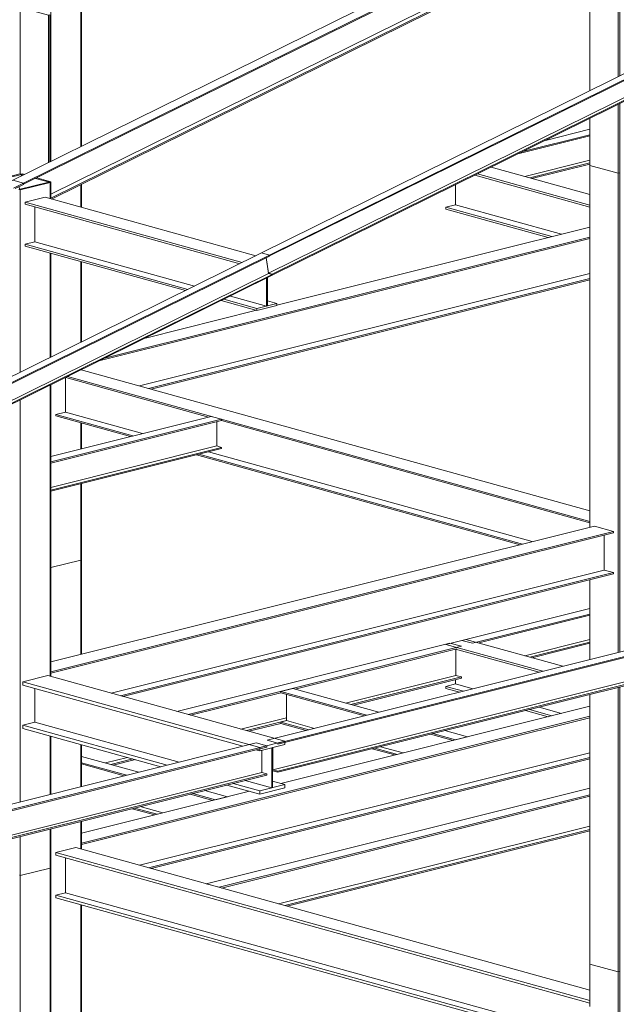
# Model space of a CAD drawing. Units: millimetres. Extents: x 118 to 1546, y 124 to 252.
# Drawn here: x 475 to 480, y 147 to 154 of the extents above; entities that cross this region are included whole.
import ezdxf

# ---------------------------------------------------------------- set-up
doc = ezdxf.new("R2010")
doc.units = ezdxf.units.MM
doc.header["$LTSCALE"] = 0.1
doc.linetypes.add('XKITLINE00', pattern=[0])
doc.layers.add('ÞØÚå ', color=1, linetype='Continuous', lineweight=0)

# ---------------------------------------------------------------- blocks, each defined once
blk = doc.blocks.new('*A1339')
at = {"layer": 'ÞØÚå ', "color": 7, "linetype": 'XKITLINE00', "lineweight": 0}
for p, q in [((13.521, 149.9231), (13.3034, 149.8688)), ((13.3034, 149.8688), (13.3137, 149.8659)), ((13.3137, 149.8659), (13.5313, 149.9202)), ((13.3137, 148.5451), (13.3137, 149.8659)), ((13.521, 149.9231), (13.5313, 149.9202)), ((13.5313, 149.8022), (13.5313, 149.9202)), ((13.5313, 148.6526), (13.5313, 149.4074)), ((13.5313, 146.3409), (13.5313, 148.4522)), ((13.3137, 145.4313), (13.3137, 148.3447)), ((13.5313, 145.4857), (13.5313, 145.9077)), ((13.5313, 144.9516), (13.5313, 145.2335)), ((13.3137, 144.8972), (13.3137, 145.1792)), ((13.3137, 144.8972), (13.5313, 144.9516)), ((13.3068, 144.8991), (13.3137, 144.8972))]:
    blk.add_line(p, q, dxfattribs=at)
blk = doc.blocks.new('*A1341')
at = {"layer": 'ÞØÚå ', "color": 4, "linetype": 'XKITLINE00', "lineweight": 0}
for p, q in [((19.3439, 146.9365), (15.1041, 145.8782)), ((19.4196, 146.9155), (19.3439, 146.9365)), ((19.4196, 146.9155), (15.1798, 145.8573)), ((15.1798, 145.8484), (19.4196, 146.9067)), ((19.3838, 146.8977), (19.3838, 146.7221)), ((19.4196, 146.9067), (19.4196, 146.9155)), ((15.144, 145.6638), (19.3838, 146.7221)), ((19.3838, 146.7221), (19.4196, 146.7122)), ((19.4196, 146.7122), (15.1798, 145.6539)), ((15.1798, 145.645), (19.4196, 146.7033)), ((19.4196, 146.7033), (19.4196, 146.7122)), ((15.1041, 145.8782), (15.1798, 145.8573)), ((15.144, 145.8242), (15.144, 145.6638)), ((15.1798, 145.8573), (15.1798, 145.8484)), ((15.1798, 145.645), (15.1428, 145.6553)), ((15.144, 145.6638), (15.1798, 145.6539)), ((15.1798, 145.6539), (15.1798, 145.645))]:
    blk.add_line(p, q, dxfattribs=at)
blk = doc.blocks.new('*A1349')
at = {"layer": 'ÞØÚå ', "color": 2, "linetype": 'XKITLINE00', "lineweight": 0}
for p, q in [((15.0634, 149.4093), (10.7111, 147.2598)), ((15.1198, 149.3937), (10.7676, 147.2441)), ((10.7685, 147.2373), (15.1208, 149.3869)), ((15.1198, 149.3937), (15.0634, 149.4093)), ((15.097, 149.3751), (15.1133, 149.2612)), ((15.1208, 149.3869), (15.1198, 149.3937)), ((10.7611, 147.1116), (15.1133, 149.2612)), ((15.1398, 149.2538), (10.7876, 147.1043)), ((10.7885, 147.0975), (15.1408, 149.2471)), ((15.1133, 149.2612), (15.1398, 149.2538)), ((15.1408, 149.2471), (15.1398, 149.2538)), ((10.7111, 147.2597), (10.7111, 147.2598)), ((10.7111, 147.2598), (10.7676, 147.2441)), ((10.7448, 147.2255), (10.7611, 147.1116)), ((10.7676, 147.2441), (10.7685, 147.2373)), ((10.7611, 147.1116), (10.7876, 147.1043)), ((10.7876, 147.1043), (10.7885, 147.0975))]:
    blk.add_line(p, q, dxfattribs=at)
blk = doc.blocks.new('*A1350')
at = {"layer": 'ÞØÚå ', "color": 2, "linetype": 'XKITLINE00', "lineweight": 0}
for p, q in [((19.4156, 151.5593), (15.0634, 149.4098)), ((19.4721, 151.5437), (15.1198, 149.3941)), ((15.1208, 149.3873), (19.473, 151.5369)), ((19.4721, 151.5437), (19.4156, 151.5593)), ((19.4493, 151.5251), (19.4656, 151.4112)), ((19.473, 151.5369), (19.4721, 151.5437)), ((15.1133, 149.2617), (19.4656, 151.4112)), ((19.4921, 151.4039), (15.1398, 149.2543)), ((15.1408, 149.2475), (19.493, 151.3971)), ((19.4656, 151.4112), (19.4921, 151.4039)), ((19.493, 151.3971), (19.4921, 151.4039)), ((15.0634, 149.4093), (15.0634, 149.4098)), ((15.0634, 149.4098), (15.1198, 149.3941)), ((15.0971, 149.3752), (15.1133, 149.2617)), ((15.1198, 149.3941), (15.1208, 149.3873)), ((15.1208, 149.3873), (15.1207, 149.3874)), ((15.1133, 149.2617), (15.1398, 149.2543)), ((15.1398, 149.2543), (15.1408, 149.2475)), ((15.1408, 149.2475), (15.1407, 149.2475))]:
    blk.add_line(p, q, dxfattribs=at)
blk = doc.blocks.new('*A1366')
at = {"layer": 'ÞØÚå ', "color": 7, "linetype": 'XKITLINE00', "lineweight": 0}
for p, q in [((13.5313, 149.2002), (13.5353, 149.2012)), ((13.5353, 148.6546), (13.5353, 149.2012)), ((13.5353, 146.3398), (13.5353, 148.4541)), ((13.5353, 145.4867), (13.5353, 145.9066))]:
    blk.add_line(p, q, dxfattribs=at)
blk = doc.blocks.new('*A1372')
at = {"layer": 'ÞØÚå ', "color": 7, "linetype": 'XKITLINE00', "lineweight": 0}
for p, q in [((13.5358, 152.1742), (13.7534, 152.2285)), ((13.7534, 150.1796), (13.7534, 152.2285)), ((13.5289, 152.1761), (13.5358, 152.1742)), ((13.5358, 150.0722), (13.5358, 152.1742)), ((13.7534, 149.7407), (13.7534, 149.9055)), ((13.5358, 148.6548), (13.5358, 149.4062)), ((13.7534, 148.7623), (13.7534, 149.3459)), ((13.5358, 147.9344), (13.5358, 148.4544)), ((13.7534, 147.9888), (13.7534, 148.1774)), ((13.7534, 147.1827), (13.7534, 147.7366)), ((13.5358, 147.1284), (13.5358, 147.6823)), ((13.5358, 147.1284), (13.7534, 147.1827)), ((13.5353, 147.1285), (13.5358, 147.1284))]:
    blk.add_line(p, q, dxfattribs=at)
blk = doc.blocks.new('*A1373')
at = {"layer": 'ÞØÚå ', "color": 7, "linetype": 'XKITLINE00', "lineweight": 0}
for p, q in [((17.4417, 150.0439), (17.6482, 149.9866)), ((17.4417, 147.4208), (17.4417, 150.0439)), ((17.6482, 149.9866), (17.659, 149.9894)), ((17.6482, 146.5133), (17.6482, 149.9866)), ((17.659, 146.516), (17.659, 149.9894)), ((17.4417, 146.4617), (17.4417, 147.0396)), ((17.6482, 144.1979), (17.6482, 146.2611)), ((17.659, 144.2006), (17.659, 146.2638)), ((17.4417, 144.2552), (17.4417, 146.2096)), ((17.4417, 144.2552), (17.6482, 144.1979)), ((17.6482, 144.1979), (17.659, 144.2006))]:
    blk.add_line(p, q, dxfattribs=at)
blk = doc.blocks.new('*A1374')
at = {"layer": 'ÞØÚå ', "color": 4, "linetype": 'XKITLINE00', "lineweight": 0}
for p, q in [((17.8875, 145.6426), (18.8691, 145.8876)), ((17.8875, 145.5937), (18.962, 145.8619)), ((18.8691, 145.8876), (18.962, 145.8619)), ((18.962, 145.852), (18.962, 145.8619)), ((17.8875, 145.5838), (18.962, 145.852)), ((18.9178, 145.841), (18.9178, 145.6235)), ((17.8875, 145.3663), (18.9178, 145.6235)), ((17.8875, 145.343), (18.962, 145.6112)), ((17.8875, 145.3332), (18.962, 145.6014)), ((18.9178, 145.6235), (18.962, 145.6112)), ((18.962, 145.6014), (18.962, 145.6112)), ((14.6619, 144.8375), (17.4417, 145.5313)), ((14.7548, 144.8117), (17.4417, 145.4824)), ((14.7735, 144.8065), (17.4417, 145.4725)), ((15.1865, 144.6921), (17.4417, 145.255)), ((15.2307, 144.6798), (17.4417, 145.2317)), ((15.2493, 144.6747), (17.4417, 145.2219)), ((14.6619, 144.8375), (14.7548, 144.8117))]:
    blk.add_line(p, q, dxfattribs=at)
blk = doc.blocks.new('*A1378')
at = {"layer": 'ÞØÚå ', "color": 4, "linetype": 'XKITLINE00', "lineweight": 0}
for p, q in [((13.5353, 146.4458), (17.4761, 147.4294)), ((17.4761, 147.4294), (17.6137, 147.3913)), ((13.5353, 146.3733), (17.6137, 147.3913)), ((13.5353, 146.3636), (17.6137, 147.3816)), ((17.6137, 147.3913), (17.6137, 147.3816))]:
    blk.add_line(p, q, dxfattribs=at)
blk = doc.blocks.new('*A1379')
at = {"layer": 'ÞØÚå ', "color": 4, "linetype": 'XKITLINE00', "lineweight": 0}
for p, q in [((14.0396, 146.2), (17.6137, 147.0922)), ((14.0579, 146.195), (17.6137, 147.0825)), ((17.5477, 147.1105), (17.6137, 147.0922)), ((17.6137, 147.0922), (17.6137, 147.0825))]:
    blk.add_line(p, q, dxfattribs=at)
blk = doc.blocks.new('*A1380')
at = {"layer": 'ÞØÚå ', "color": 4, "linetype": 'XKITLINE00', "lineweight": 0}
for p, q in [((17.5477, 147.3651), (17.5477, 147.1105)), ((17.5477, 147.1105), (13.9735, 146.2184))]:
    blk.add_line(p, q, dxfattribs=at)
blk = doc.blocks.new('*A1381')
at = {"layer": 'ÞØÚå ', "color": 4, "linetype": 'XKITLINE00', "lineweight": 0}
for p, q in [((15.1746, 149.0306), (17.4417, 149.5965)), ((13.8839, 148.6263), (17.4417, 149.5143)), ((13.9234, 148.6458), (17.4417, 149.524)), ((14.2203, 148.7924), (15.0252, 148.9934))]:
    blk.add_line(p, q, dxfattribs=at)
blk = doc.blocks.new('*A1382')
at = {"layer": 'ÞØÚå ', "color": 4, "linetype": 'XKITLINE00', "lineweight": 0}
for p, q in [((14.2436, 148.4267), (17.4417, 149.2249)), ((14.2619, 148.4216), (17.4417, 149.2153))]:
    blk.add_line(p, q, dxfattribs=at)
blk = doc.blocks.new('*A1383')
at = {"layer": 'ÞØÚå ', "color": 4, "linetype": 'XKITLINE00', "lineweight": 0}
blk.add_line((14.1775, 148.445), (17.4417, 149.2597), dxfattribs=at)
blk = doc.blocks.new('*A1385')
at = {"layer": 'ÞØÚå ', "color": 7, "linetype": 'XKITLINE00', "lineweight": 0}
for p, q in [((17.4417, 144.2552), (17.6482, 144.1979)), ((17.4417, 143.9476), (17.4417, 144.2552)), ((17.6482, 144.1979), (17.659, 144.2006)), ((17.6482, 143.2814), (17.6482, 144.1979)), ((17.659, 143.2841), (17.659, 144.2006)), ((17.4417, 143.3386), (17.4417, 143.5567)), ((17.4417, 143.3386), (17.6482, 143.2814)), ((17.6482, 143.2814), (17.659, 143.2841))]:
    blk.add_line(p, q, dxfattribs=at)
blk = doc.blocks.new('*A1390')
at = {"layer": 'ÞØÚå ', "color": 4, "linetype": 'XKITLINE00', "lineweight": 0}
for p, q in [((18.7857, 143.6944), (20.7845, 144.1934)), ((18.8614, 143.6735), (20.8602, 144.1724)), ((18.8783, 143.6688), (20.8276, 144.1553)), ((20.7845, 144.1934), (20.8602, 144.1724)), ((20.8244, 144.1506), (20.8244, 143.9789)), ((19.2117, 143.5764), (20.8244, 143.9789)), ((19.2475, 143.5664), (20.8602, 143.969)), ((19.2644, 143.5618), (20.8602, 143.9601)), ((20.8244, 143.9789), (20.8602, 143.969)), ((20.8602, 143.9601), (20.8602, 143.969)), ((18.145, 143.3101), (18.4439, 143.3847)), ((18.145, 143.2913), (18.4797, 143.3748)), ((18.145, 143.2824), (18.4966, 143.3701)), ((16.5157, 143.1278), (17.4417, 143.359)), ((16.5914, 143.1068), (17.4417, 143.3191)), ((16.6373, 143.1094), (17.4417, 143.3102)), ((16.5157, 143.1278), (16.5914, 143.1068)), ((16.9707, 143.017), (17.4417, 143.1346)), ((17.0065, 143.0071), (17.4417, 143.1157)), ((17.0233, 143.0024), (17.4417, 143.1068))]:
    blk.add_line(p, q, dxfattribs=at)
blk = doc.blocks.new('*A1407')
at = {"layer": 'ÞØÚå ', "color": 4, "linetype": 'XKITLINE00', "lineweight": 0}
for p, q in [((18.7857, 147.1677), (20.7845, 147.6666)), ((18.8614, 147.1467), (20.8602, 147.6456)), ((20.7845, 147.6666), (20.8602, 147.6456)), ((18.8783, 147.142), (20.8276, 147.6286)), ((20.8244, 147.6239), (20.8244, 147.4522)), ((19.2117, 147.0496), (20.8244, 147.4522)), ((19.2475, 147.0397), (20.8602, 147.4422)), ((19.2644, 147.035), (20.8602, 147.4334)), ((20.8244, 147.4522), (20.8602, 147.4422)), ((20.8602, 147.4334), (20.8602, 147.4422)), ((18.1097, 146.9502), (18.1105, 146.9504)), ((18.1097, 146.7745), (18.4439, 146.858)), ((16.5157, 146.6011), (17.4417, 146.8322)), ((16.5914, 146.5801), (17.4417, 146.7923)), ((18.1097, 146.7557), (18.4797, 146.848)), ((18.1097, 146.7468), (18.4966, 146.8434)), ((16.6373, 146.5826), (17.4417, 146.7834)), ((16.5157, 146.6011), (16.5914, 146.5801)), ((16.9707, 146.4902), (17.4417, 146.6078)), ((17.0065, 146.4803), (17.4417, 146.5889)), ((17.0233, 146.4756), (17.4417, 146.5801))]:
    blk.add_line(p, q, dxfattribs=at)
blk = doc.blocks.new('*A1408')
at = {"layer": 'ÞØÚå ', "color": 4, "linetype": 'XKITLINE00', "lineweight": 0}
for p, q in [((18.1097, 150.4722), (20.7845, 151.1398)), ((20.7845, 151.1398), (20.8602, 151.1188)), ((18.1097, 150.4323), (20.8602, 151.1188)), ((18.1097, 150.4234), (20.8276, 151.1018)), ((20.8244, 151.0971), (20.8244, 150.9254)), ((18.1097, 150.2478), (20.8244, 150.9254)), ((20.8244, 150.9254), (20.8602, 150.9155)), ((18.1097, 150.2289), (20.8602, 150.9155)), ((18.1097, 150.22), (20.8602, 150.9066)), ((20.8602, 150.9066), (20.8602, 150.9155)), ((17.1204, 150.2252), (17.4417, 150.3054)), ((16.9208, 150.1266), (17.4417, 150.2567)), ((16.9571, 150.1446), (17.4417, 150.2655)), ((16.9707, 149.9635), (17.4417, 150.081)), ((17.0065, 149.9535), (17.4417, 150.0622)), ((17.0233, 149.9489), (17.4417, 150.0533))]:
    blk.add_line(p, q, dxfattribs=at)
blk = doc.blocks.new('*A1409')
at = {"layer": 'ÞØÚå ', "color": 2, "linetype": 'XKITLINE00', "lineweight": 0}
for p, q in [((13.189, 149.9004), (13.2601, 149.9355)), ((13.2601, 149.9355), (13.3358, 149.9145)), ((8.9363, 147.8), (13.1548, 149.8835)), ((8.9836, 147.765), (13.2305, 149.8626)), ((8.9848, 147.7566), (13.2305, 149.8535)), ((13.2648, 149.8795), (13.3358, 149.9145)), ((13.2765, 149.8762), (13.337, 149.9061)), ((13.3078, 149.8699), (13.3049, 149.8902)), ((13.337, 149.9061), (13.3358, 149.9145)), ((9.183, 147.6844), (13.1947, 149.6657)), ((9.183, 147.6567), (13.2305, 149.6558)), ((9.1875, 147.6499), (13.2305, 149.6467)), ((8.9848, 147.7566), (8.9629, 147.7626)), ((8.9734, 147.7678), (8.9836, 147.765)), ((8.9836, 147.765), (8.9848, 147.7566))]:
    blk.add_line(p, q, dxfattribs=at)
blk = doc.blocks.new('*A1415')
at = {"layer": 'ÞØÚå ', "color": 7, "linetype": 'XKITLINE00', "lineweight": 0}
for p, q in [((13.7534, 152.5409), (13.7574, 152.5419)), ((13.7574, 150.1816), (13.7574, 152.5419)), ((13.7574, 149.7396), (13.7574, 149.9074)), ((13.7574, 148.7643), (13.7574, 149.3448)), ((13.7574, 148.5614), (13.7574, 148.5638)), ((13.7574, 147.9897), (13.7574, 148.1763)), ((13.7574, 147.6697), (13.7574, 147.7376)), ((13.7534, 147.6687), (13.7574, 147.6697))]:
    blk.add_line(p, q, dxfattribs=at)
blk = doc.blocks.new('*A1418')
at = {"layer": 'ÞØÚå ', "color": 2, "linetype": 'XKITLINE00', "lineweight": 0}
for p, q in [((17.5382, 152.0489), (17.6123, 152.0855)), ((17.6123, 152.0855), (17.688, 152.0646)), ((13.2601, 149.936), (17.5071, 152.0335)), ((13.3358, 149.915), (17.5828, 152.0126)), ((13.337, 149.9066), (17.5828, 152.0035)), ((17.6139, 152.0279), (17.688, 152.0646)), ((17.6256, 152.0247), (17.6893, 152.0561)), ((17.6604, 152.0176), (17.6571, 152.0402)), ((17.6893, 152.0561), (17.688, 152.0646)), ((13.5353, 149.8344), (17.5469, 151.8157)), ((13.5353, 149.8068), (17.5828, 151.8058)), ((13.5397, 149.7999), (17.5828, 151.7968)), ((13.2601, 149.9355), (13.2601, 149.936)), ((13.2601, 149.936), (13.3358, 149.915)), ((13.3078, 149.8699), (13.3049, 149.8903)), ((13.3358, 149.915), (13.337, 149.9066)), ((13.337, 149.9066), (13.3369, 149.9066))]:
    blk.add_line(p, q, dxfattribs=at)
blk = doc.blocks.new('*A1419')
at = {"layer": 'ÞØÚå ', "color": 7, "linetype": 'XKITLINE00', "lineweight": 0}
for p, q in [((17.4417, 152.0699), (17.4525, 152.0727)), ((17.4417, 152.0699), (17.6482, 152.0127)), ((17.4417, 152.0012), (17.4417, 152.0699)), ((17.4525, 152.0727), (17.659, 152.0154)), ((17.6482, 152.0127), (17.659, 152.0154)), ((17.6482, 150.6864), (17.6482, 152.0127)), ((17.659, 150.6918), (17.659, 152.0154)), ((17.4417, 150.5844), (17.4417, 151.7271)), ((17.6482, 149.9866), (17.6482, 150.4859)), ((17.659, 149.9894), (17.659, 150.4913)), ((17.4417, 150.0439), (17.4417, 150.3839)), ((17.4417, 150.0439), (17.6482, 149.9866)), ((17.6482, 149.9866), (17.659, 149.9894))]:
    blk.add_line(p, q, dxfattribs=at)
blk = doc.blocks.new('*A1543')
at = {"layer": 'ÞØÚå ', "color": 7, "linetype": 'XKITLINE00', "lineweight": 0}
for p, q in [((13.5358, 147.1284), (13.7534, 147.1827)), ((13.7534, 146.5002), (13.7534, 147.1827)), ((13.5353, 147.1285), (13.5358, 147.1284)), ((13.5358, 146.4459), (13.5358, 147.1284)), ((13.5358, 145.4868), (13.5358, 145.9065)), ((13.7534, 145.5411), (13.7534, 145.8462)), ((13.7534, 145.0893), (13.7534, 145.289)), ((13.5358, 142.9727), (13.5358, 145.2346)), ((13.7534, 143.027), (13.7534, 144.6848))]:
    blk.add_line(p, q, dxfattribs=at)
blk = doc.blocks.new('*A1544')
at = {"layer": 'ÞØÚå ', "color": 7, "linetype": 'XKITLINE00', "lineweight": 0}
for p, q in [((13.7534, 147.6687), (13.7574, 147.6697)), ((13.7574, 146.5012), (13.7574, 147.6697)), ((13.7574, 145.5421), (13.7574, 145.8451)), ((13.7574, 145.0882), (13.7574, 145.29)), ((13.7574, 143.028), (13.7574, 144.6837))]:
    blk.add_line(p, q, dxfattribs=at)
blk = doc.blocks.new('*A1545')
at = {"layer": 'ÞØÚå ', "color": 4, "linetype": 'XKITLINE00', "lineweight": 0}
for p, q in [((13.5721, 145.0631), (13.7171, 145.0993)), ((13.7171, 145.0993), (17.4417, 144.067)), ((13.5721, 145.0631), (13.5721, 145.0438)), ((13.5721, 145.0631), (17.4417, 143.9906)), ((13.5721, 145.0438), (17.4417, 143.9713))]:
    blk.add_line(p, q, dxfattribs=at)
blk = doc.blocks.new('*A1546')
at = {"layer": 'ÞØÚå ', "color": 4, "linetype": 'XKITLINE00', "lineweight": 0}
for p, q in [((13.6417, 144.7718), (13.5721, 144.7544)), ((13.5721, 144.7544), (13.5721, 144.7351)), ((13.5721, 144.7544), (16.9372, 143.8217)), ((13.5721, 144.7351), (16.9005, 143.8125))]:
    blk.add_line(p, q, dxfattribs=at)
blk = doc.blocks.new('*A1547')
at = {"layer": 'ÞØÚå ', "color": 4, "linetype": 'XKITLINE00', "lineweight": 0}
for p, q in [((13.6417, 145.0245), (13.6417, 144.7718)), ((13.6417, 144.7718), (17.0068, 143.8391))]:
    blk.add_line(p, q, dxfattribs=at)
blk = doc.blocks.new('*A1548')
at = {"layer": 'ÞØÚå ', "color": 4, "linetype": 'XKITLINE00', "lineweight": 0}
for p, q in [((13.5353, 147.9343), (14.6975, 148.2244)), ((14.6975, 148.2244), (14.7733, 148.2034)), ((13.5353, 147.8944), (14.7733, 148.2034)), ((13.5353, 147.8855), (14.7733, 148.1945)), ((14.7374, 148.1856), (14.7374, 148.01)), ((14.7733, 148.1945), (14.7733, 148.2034)), ((13.5353, 147.7099), (14.7374, 148.01)), ((13.5353, 147.691), (14.7733, 148)), ((14.7374, 148.01), (14.7733, 148)), ((14.7733, 147.9912), (14.7733, 148)), ((13.5353, 147.6822), (14.7733, 147.9912)), ((11.4074, 147.4032), (13.0894, 147.823)), ((11.2078, 147.3046), (13.0894, 147.7742)), ((11.2441, 147.3225), (13.0894, 147.7831)), ((10.9163, 147.0562), (13.0894, 147.5986)), ((10.9522, 147.0463), (13.0894, 147.5797)), ((10.969, 147.0416), (13.0894, 147.5709))]:
    blk.add_line(p, q, dxfattribs=at)
blk = doc.blocks.new('*A1555')
at = {"layer": 'ÞØÚå ', "color": 4, "linetype": 'XKITLINE00', "lineweight": 0}
for p, q in [((13.6427, 148.5071), (14.6792, 148.2198)), ((13.6552, 148.5133), (17.4417, 147.4638)), ((13.7543, 148.5623), (17.4417, 147.5402)), ((14.7718, 148.1942), (17.4417, 147.4542))]:
    blk.add_line(p, q, dxfattribs=at)
blk = doc.blocks.new('*A1556')
at = {"layer": 'ÞØÚå ', "color": 4, "linetype": 'XKITLINE00', "lineweight": 0}
for p, q in [((13.6417, 148.2547), (13.5721, 148.2373)), ((13.5721, 148.2373), (13.5721, 148.2276)), ((13.5721, 148.2373), (14.1298, 148.0827)), ((13.5721, 148.2276), (14.1115, 148.0781)), ((14.5901, 147.9455), (16.9372, 147.2949)), ((14.6084, 147.95), (16.9555, 147.2995))]:
    blk.add_line(p, q, dxfattribs=at)
blk = doc.blocks.new('*A1557')
at = {"layer": 'ÞØÚå ', "color": 4, "linetype": 'XKITLINE00', "lineweight": 0}
for p, q in [((13.6417, 148.5067), (13.6417, 148.2547)), ((13.6417, 148.2547), (14.1994, 148.1001)), ((14.6781, 147.9674), (17.0251, 147.3169))]:
    blk.add_line(p, q, dxfattribs=at)
blk = doc.blocks.new('*A1558')
at = {"layer": 'ÞØÚå ', "color": 4, "linetype": 'XKITLINE00', "lineweight": 0}
for p, q in [((15.2021, 145.5643), (17.4417, 146.1233)), ((13.7574, 145.1311), (17.4417, 146.0508)), ((13.7574, 145.1215), (17.4417, 146.0411)), ((13.7574, 145.2037), (14.975, 145.5076))]:
    blk.add_line(p, q, dxfattribs=at)
blk = doc.blocks.new('*A1559')
at = {"layer": 'ÞØÚå ', "color": 4, "linetype": 'XKITLINE00', "lineweight": 0}
for p, q in [((14.2436, 144.9534), (17.4417, 145.7517)), ((14.2619, 144.9483), (17.4417, 145.742))]:
    blk.add_line(p, q, dxfattribs=at)
blk = doc.blocks.new('*A1560')
at = {"layer": 'ÞØÚå ', "color": 4, "linetype": 'XKITLINE00', "lineweight": 0}
blk.add_line((14.1775, 144.9717), (17.4417, 145.7865), dxfattribs=at)
blk = doc.blocks.new('*A1561')
at = {"layer": 'ÞØÚå ', "color": 4, "linetype": 'XKITLINE00', "lineweight": 0}
for p, q in [((13.7574, 145.7607), (14.1724, 145.6457)), ((13.7574, 145.7148), (14.0853, 145.624)), ((13.7574, 145.7054), (14.0674, 145.6195)), ((14.651, 145.513), (14.8148, 145.4676)), ((14.546, 145.4868), (14.7098, 145.4414)), ((14.564, 145.4913), (14.7278, 145.4459)), ((14.7278, 145.4459), (14.8148, 145.4676)), ((14.1244, 145.3816), (14.2882, 145.3362)), ((14.1424, 145.3861), (14.3062, 145.3406)), ((14.1837, 145.3964), (14.3475, 145.3509))]:
    blk.add_line(p, q, dxfattribs=at)
blk = doc.blocks.new('*A1569')
at = {"layer": 'ÞØÚå ', "color": 4, "linetype": 'XKITLINE00', "lineweight": 0}
for p, q in [((14.4482, 146.0868), (16.4288, 146.5812)), ((16.4288, 146.5812), (16.5114, 146.5583)), ((14.5308, 146.0639), (16.5114, 146.5583)), ((15.3071, 146.2482), (16.4788, 146.5407)), ((16.4722, 146.5375), (16.4722, 146.3471)), ((15.6716, 146.1472), (16.4722, 146.3471)), ((15.7108, 146.1364), (16.5114, 146.3362)), ((15.7287, 146.1314), (16.5114, 146.3267)), ((16.4722, 146.3471), (16.5114, 146.3362)), ((16.5114, 146.3267), (16.5114, 146.3362)), ((14.5487, 146.0589), (15.2021, 146.222)), ((14.9132, 145.9579), (15.2434, 146.0403)), ((14.9524, 145.9471), (15.2434, 146.0197)), ((14.9703, 145.9421), (15.2021, 145.9999)), ((12.1564, 145.5148), (13.0894, 145.7477)), ((13.9307, 145.7127), (14.0908, 145.7526)), ((13.9699, 145.7018), (14.13, 145.7418)), ((13.9878, 145.6968), (14.148, 145.7368)), ((12.239, 145.4919), (13.0894, 145.7041)), ((12.2896, 145.495), (13.0894, 145.6947)), ((12.1564, 145.5129), (12.1564, 145.5148)), ((12.1564, 145.5148), (12.239, 145.4919)), ((12.654, 145.394), (13.0894, 145.5027)), ((12.6932, 145.3832), (13.0894, 145.482)), ((12.7112, 145.3782), (13.0894, 145.4726))]:
    blk.add_line(p, q, dxfattribs=at)
blk = doc.blocks.new('*A1578')
at = {"layer": 'ÞØÚå ', "color": 4, "linetype": 'XKITLINE00', "lineweight": 0}
for p, q in [((15.2892, 146.2532), (15.2021, 146.2315)), ((15.2021, 146.2315), (15.8262, 146.0585)), ((15.2021, 146.2315), (15.2021, 146.222)), ((15.2021, 146.222), (15.8083, 146.054)), ((15.2892, 146.2532), (15.9133, 146.0802)), ((15.2434, 146.2106), (15.2434, 146.0197)), ((15.2434, 146.0197), (15.2021, 146.0094)), ((15.2021, 146.0094), (15.4046, 145.9533)), ((15.2021, 146.0094), (15.2021, 145.9999)), ((15.2434, 146.0197), (15.4459, 145.9636)), ((15.2021, 145.9999), (15.3867, 145.9488)), ((16.3919, 145.9476), (16.5557, 145.9021)), ((16.2869, 145.9213), (16.4507, 145.8759)), ((16.3049, 145.9258), (16.4687, 145.8804)), ((16.4687, 145.8804), (16.5557, 145.9021)), ((15.8653, 145.8161), (16.0291, 145.7707)), ((15.8833, 145.8206), (16.0471, 145.7752)), ((15.9245, 145.8309), (16.0884, 145.7855))]:
    blk.add_line(p, q, dxfattribs=at)
blk = doc.blocks.new('*A1579')
at = {"layer": 'ÞØÚå ', "color": 4, "linetype": 'XKITLINE00', "lineweight": 0}
for p, q in [((16.3996, 146.5721), (16.5447, 146.6083)), ((16.3996, 146.5721), (17.1029, 146.3772)), ((16.5447, 146.6083), (17.248, 146.4134)), ((16.4693, 146.5383), (17.0754, 146.3703))]:
    blk.add_line(p, q, dxfattribs=at)
blk = doc.blocks.new('*A1580')
at = {"layer": 'ÞØÚå ', "color": 4, "linetype": 'XKITLINE00', "lineweight": 0}
for p, q in [((16.4692, 146.2856), (16.3996, 146.2682)), ((16.3996, 146.2682), (16.3996, 146.2537)), ((16.3996, 146.2682), (16.526, 146.2332)), ((16.3996, 146.2537), (16.4985, 146.2263)), ((16.9772, 146.0936), (17.141, 146.0482)), ((17.0046, 146.1005), (17.1684, 146.0551))]:
    blk.add_line(p, q, dxfattribs=at)
blk = doc.blocks.new('*A1581')
at = {"layer": 'ÞØÚå ', "color": 4, "linetype": 'XKITLINE00', "lineweight": 0}
for p, q in [((16.4692, 146.3162), (16.4692, 146.2856)), ((16.4692, 146.2856), (16.5956, 146.2505)), ((17.0743, 146.1179), (17.2381, 146.0725))]:
    blk.add_line(p, q, dxfattribs=at)
blk = doc.blocks.new('*A1657')
at = {"layer": 'ÞØÚå ', "color": 4, "linetype": 'XKITLINE00', "lineweight": 0}
for p, q in [((15.0243, 145.8583), (10.7417, 144.7894)), ((15.1, 145.8373), (15.0243, 145.8583)), ((15.1, 145.8373), (10.8174, 144.7684)), ((10.8174, 144.7595), (15.1, 145.8285)), ((15.0642, 145.8043), (15.0642, 145.6439)), ((15.1, 145.8285), (15.1, 145.8373)), ((10.7816, 144.5749), (15.0642, 145.6439)), ((15.0642, 145.6439), (15.1, 145.634)), ((15.1, 145.634), (10.8174, 144.565)), ((10.8174, 144.5561), (15.1, 145.6251)), ((15.1, 145.6251), (15.1, 145.634)), ((10.7417, 144.7894), (10.8174, 144.7684)), ((10.7816, 144.7404), (10.7816, 144.5749)), ((10.8174, 144.7595), (10.8078, 144.7622)), ((10.8174, 144.7684), (10.8174, 144.7595)), ((10.7816, 144.5749), (10.8174, 144.565)), ((10.8174, 144.5561), (10.781, 144.5662)), ((10.8174, 144.565), (10.8174, 144.5561))]:
    blk.add_line(p, q, dxfattribs=at)
blk = doc.blocks.new('*A1659')
at = {"layer": 'ÞØÚå ', "color": 7, "linetype": 'XKITLINE00', "lineweight": 0}
for p, q in [((13.3137, 144.8972), (13.5313, 144.9516)), ((13.5313, 142.8677), (13.5313, 144.9516)), ((13.3068, 144.8991), (13.3137, 144.8972)), ((13.3137, 141.9581), (13.3137, 144.8972)), ((13.5313, 142.0124), (13.5313, 142.4345)), ((13.5313, 140.5618), (13.5313, 141.7603)), ((13.3137, 140.5075), (13.3137, 141.706)), ((13.3068, 140.5094), (13.3137, 140.5075)), ((13.3137, 140.5075), (13.5313, 140.5618))]:
    blk.add_line(p, q, dxfattribs=at)
blk = doc.blocks.new('*A1692')
at = {"layer": 'ÞØÚå ', "color": 7, "linetype": 'XKITLINE00', "lineweight": 0}
for p, q in [((13.5353, 142.8666), (13.5353, 145.2345)), ((13.5353, 142.0134), (13.5353, 142.4334)), ((13.5353, 140.5664), (13.5353, 141.7613)), ((13.5313, 140.5654), (13.5353, 140.5664))]:
    blk.add_line(p, q, dxfattribs=at)
blk = doc.blocks.new('*A1720')
at = {"layer": 'ÞØÚå ', "color": 4, "linetype": 'XKITLINE00', "lineweight": 0}
for p, q in [((13.3318, 146.3007), (13.5132, 146.346)), ((13.3318, 146.3007), (13.3318, 146.2766)), ((13.3318, 146.3007), (15.0493, 145.8247)), ((13.5132, 146.346), (15.2306, 145.8699)), ((13.3318, 146.2766), (14.9278, 145.8342)), ((15.0493, 145.8247), (15.2306, 145.8699)), ((15.2306, 145.8699), (15.2306, 145.8458)), ((15.0203, 145.8086), (15.0493, 145.8005)), ((15.2306, 145.8458), (15.0493, 145.8005)), ((15.0493, 145.8005), (15.0493, 145.8247))]:
    blk.add_line(p, q, dxfattribs=at)
blk = doc.blocks.new('*A1721')
at = {"layer": 'ÞØÚå ', "color": 4, "linetype": 'XKITLINE00', "lineweight": 0}
for p, q in [((13.3318, 145.9871), (13.4196, 146.0091)), ((13.3318, 145.9871), (13.3318, 145.963)), ((13.3318, 145.9871), (14.3783, 145.6971)), ((13.3318, 145.963), (14.3325, 145.6857)), ((15.1428, 145.5807), (15.2306, 145.5564)), ((14.8112, 145.553), (15.0493, 145.487)), ((14.857, 145.5644), (15.0493, 145.5111)), ((15.0493, 145.5111), (15.2306, 145.5564)), ((15.2306, 145.5323), (15.0493, 145.487)), ((15.0493, 145.487), (15.0493, 145.5111)), ((15.2306, 145.5564), (15.2306, 145.5323))]:
    blk.add_line(p, q, dxfattribs=at)
blk = doc.blocks.new('*A1722')
at = {"layer": 'ÞØÚå ', "color": 4, "linetype": 'XKITLINE00', "lineweight": 0}
for p, q in [((13.4196, 146.2523), (13.4196, 146.0091)), ((13.4196, 146.0091), (14.4661, 145.719)), ((15.137, 145.8225), (15.1428, 145.8239)), ((15.137, 145.533), (15.137, 145.8225)), ((15.1428, 145.8239), (15.1428, 145.5345)), ((14.9447, 145.5863), (15.137, 145.533)), ((15.1428, 145.5345), (15.137, 145.533))]:
    blk.add_line(p, q, dxfattribs=at)
blk = doc.blocks.new('*A1723')
at = {"layer": 'ÞØÚå ', "color": 4, "linetype": 'XKITLINE00', "lineweight": 0}
for p, q in [((13.495, 149.8123), (13.35, 149.7761)), ((15.0222, 149.389), (13.495, 149.8123)), ((13.35, 149.7761), (14.9231, 149.34)), ((13.35, 149.7761), (13.35, 149.7616)), ((13.35, 149.7616), (14.9043, 149.3308))]:
    blk.add_line(p, q, dxfattribs=at)
blk = doc.blocks.new('*A1724')
at = {"layer": 'ÞØÚå ', "color": 4, "linetype": 'XKITLINE00', "lineweight": 0}
for p, q in [((13.4196, 149.4896), (13.35, 149.4722)), ((13.35, 149.4722), (14.529, 149.1454)), ((13.35, 149.4722), (13.35, 149.4577)), ((13.35, 149.4577), (14.5102, 149.1361)), ((14.789, 149.0733), (15.0295, 149.0066)), ((14.7702, 149.064), (15.0295, 148.9922)), ((15.1746, 149.0428), (15.0295, 149.0066)), ((15.0295, 148.9922), (15.1746, 149.0284)), ((15.0295, 149.0066), (15.0295, 148.9922)), ((15.1746, 149.0428), (15.105, 149.0621)), ((15.1746, 149.0284), (15.1746, 149.0428))]:
    blk.add_line(p, q, dxfattribs=at)
blk = doc.blocks.new('*A1725')
at = {"layer": 'ÞØÚå ', "color": 4, "linetype": 'XKITLINE00', "lineweight": 0}
for p, q in [((13.4196, 149.4896), (13.4196, 149.7423)), ((13.4196, 149.4896), (14.5766, 149.1689)), ((15.0992, 149.2265), (15.0992, 149.024)), ((15.105, 149.0255), (15.105, 149.2294)), ((14.8365, 149.0968), (15.0992, 149.024)), ((15.0992, 149.024), (15.105, 149.0255))]:
    blk.add_line(p, q, dxfattribs=at)
blk = doc.blocks.new('*A1726')
at = {"layer": 'ÞØÚå ', "color": 7, "linetype": 'XKITLINE00', "lineweight": 0}
for p, q in [((13.3115, 151.1887), (13.518, 151.1314)), ((13.3115, 149.9811), (13.3115, 151.1887)), ((13.518, 151.1314), (13.5289, 151.1341)), ((13.518, 150.0634), (13.518, 151.1314)), ((13.5289, 150.0688), (13.5289, 151.1341))]:
    blk.add_line(p, q, dxfattribs=at)
blk = doc.blocks.new('*A1727')
at = {"layer": 'ÞØÚå ', "color": 4, "linetype": 'XKITLINE00', "lineweight": 0}
for p, q in [((16.7271, 150.031), (17.4417, 149.8329)), ((16.6092, 149.9728), (17.4417, 149.742)), ((16.628, 149.982), (17.4417, 149.7565))]:
    blk.add_line(p, q, dxfattribs=at)
blk = doc.blocks.new('*A1728')
at = {"layer": 'ÞØÚå ', "color": 4, "linetype": 'XKITLINE00', "lineweight": 0}
for p, q in [((16.4692, 149.7588), (16.3996, 149.7414)), ((16.3996, 149.7414), (16.3996, 149.7269)), ((16.3996, 149.7414), (17.1684, 149.5283)), ((16.3996, 149.7269), (17.141, 149.5215))]:
    blk.add_line(p, q, dxfattribs=at)
blk = doc.blocks.new('*A1729')
at = {"layer": 'ÞØÚå ', "color": 4, "linetype": 'XKITLINE00', "lineweight": 0}
for p, q in [((16.4692, 149.9036), (16.4692, 149.7588)), ((16.4692, 149.7588), (17.2381, 149.5457))]:
    blk.add_line(p, q, dxfattribs=at)
blk = doc.blocks.new('*A1735')
at = {"layer": 'ÞØÚå ', "color": 7, "linetype": 'XKITLINE00', "lineweight": 0}
for p, q in [((13.311, 149.9813), (13.0934, 149.9269)), ((13.0934, 149.9269), (13.1037, 149.9241)), ((13.0934, 149.9233), (13.0934, 149.9269)), ((13.1037, 149.9241), (13.3213, 149.9784)), ((13.3213, 149.9784), (13.311, 149.9813)), ((13.3213, 149.9663), (13.3213, 149.9784))]:
    blk.add_line(p, q, dxfattribs=at)
blk = doc.blocks.new('*A1736')
at = {"layer": 'ÞØÚå ', "color": 7, "linetype": 'XKITLINE00', "lineweight": 0}
for p, q in [((13.3179, 149.9794), (13.3288, 149.9821)), ((13.3179, 149.9794), (13.3371, 149.974)), ((13.3288, 149.9821), (13.3445, 149.9777)), ((13.4245, 149.9498), (13.5244, 149.9221)), ((13.4341, 149.9529), (13.5353, 149.9248)), ((13.5244, 149.9221), (13.5353, 149.9248)), ((13.5353, 149.8011), (13.5353, 149.9248)), ((13.5353, 149.2012), (13.5353, 149.4063)), ((13.5313, 149.2002), (13.5353, 149.2012))]:
    blk.add_line(p, q, dxfattribs=at)
blk = doc.blocks.new('*A1744')
at = {"layer": 'ÞØÚå ', "color": 2, "linetype": 'XKITLINE00', "lineweight": 0}
for p, q in [((13.4081, 153.1937), (13.4822, 153.2303)), ((13.4822, 153.2303), (13.5579, 153.2093)), ((13.4838, 153.1727), (13.5579, 153.2093)), ((13.5591, 153.2009), (13.5579, 153.2093)), ((9.13, 151.0808), (13.3769, 153.1783)), ((9.2057, 151.0598), (13.4526, 153.1573)), ((9.2069, 151.0514), (13.4526, 153.1483)), ((13.4955, 153.1695), (13.5591, 153.2009)), ((13.5302, 153.1623), (13.527, 153.185)), ((9.4052, 150.9792), (13.4168, 152.9605)), ((9.4052, 150.9515), (13.4526, 152.9506)), ((9.4052, 150.9425), (13.4526, 152.9415)), ((9.13, 151.0803), (9.13, 151.0808)), ((9.13, 151.0808), (9.2057, 151.0598)), ((9.1777, 151.0147), (9.1748, 151.035)), ((9.2057, 151.0598), (9.2069, 151.0514)), ((9.2069, 151.0514), (9.2068, 151.0514))]:
    blk.add_line(p, q, dxfattribs=at)

msp = doc.modelspace()

# ---------------------------------------------------------------- block references
at = {"lineweight": 0}
for name in ['*A1744', '*A1415', '*A1372', '*A1418', '*A1419', '*A1350', '*A1726', '*A1408', '*A1727', '*A1373', '*A1735', '*A1736', '*A1409', '*A1339', '*A1729', '*A1723', '*A1725', '*A1728', '*A1381', '*A1724', '*A1349', '*A1383', '*A1366', '*A1382', '*A1555', '*A1557', '*A1556', '*A1548', '*A1544', '*A1407', '*A1378', '*A1380', '*A1543', '*A1379', '*A1341', '*A1579', '*A1569', '*A1720', '*A1581', '*A1722', '*A1578', '*A1580', '*A1558', '*A1721', '*A1657', '*A1374', '*A1561', '*A1560', '*A1559', '*A1692', '*A1545', '*A1547', '*A1659', '*A1546', '*A1385', '*A1390']:
    msp.add_blockref(name, (461.96971, 2.53856), dxfattribs=at)

doc.saveas('drawing.dxf')
